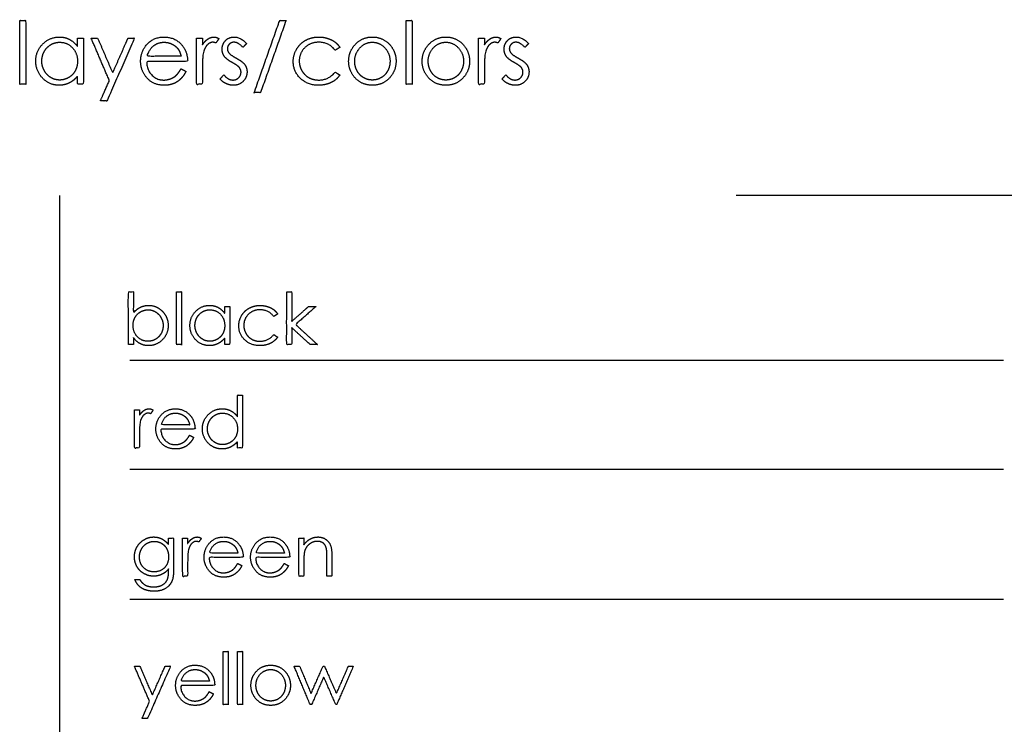
# Model space of a CAD drawing. Units: inches. Extents: x 0 to 34.2, y 0 to 13.5.
# Drawn here: x 25.8 to 30.5, y 8.8 to 12.2 of the extents above; entities that cross this region are included whole.
import ezdxf

# ---------------------------------------------------------------- set-up
doc = ezdxf.new("R2010")
doc.units = ezdxf.units.IN
doc.header["$MEASUREMENT"] = 0
doc.linetypes.add('DASHED', pattern=[10, 5, -5])
for name, color, linetype in [('01 - BLACK_ RASTER_ENGRAVING', 7, 'Continuous'), ('02 - RED_ RASTER_ENGRAVING', 1, 'Continuous'), ('03 - GREEN_ ETCH_SCORE LIGHT', 3, 'Continuous'), ('04_ YELLOW_ ETCH_SCORE MEDIUM', 2, 'Continuous'), ('08 - ORANGE_ WILL NOT BE CUT', 30, 'Continuous')]:
    doc.layers.add(name, color=color, linetype=linetype)

msp = doc.modelspace()

# ---------------------------------------------------------------- linework, layer by layer
at = {"layer": '01 - BLACK_ RASTER_ENGRAVING'}
msp.add_line((26.3197, 10.5507), (30.5283, 10.5507), dxfattribs=at)
for points, knots in [([(26.3119, 10.6262), (26.324, 10.6262), (26.3361, 10.6262), (26.3361, 10.643), (26.3361, 10.6599), (26.3501, 10.6407), (26.3683, 10.631), (26.3865, 10.6213), (26.409, 10.6213), (26.4481, 10.6213), (26.476, 10.6496), (26.5038, 10.6778), (26.5038, 10.7178), (26.5038, 10.7582), (26.4762, 10.7865), (26.4486, 10.8149), (26.4097, 10.8149), (26.3877, 10.8149), (26.3693, 10.8059), (26.3509, 10.7969), (26.3361, 10.7786), (26.3361, 10.8298), (26.3361, 10.881), (26.324, 10.881), (26.3119, 10.881), (26.3119, 10.7536), (26.3119, 10.6262)], [-13, -13, -13, -12, -12, -11, -11, -10, -10, -9, -9, -8, -8, -7, -7, -6, -6, -5, -5, -4, -4, -3, -3, -2, -2, -1, -1, 0, 0, 0]), ([(26.5441, 10.881), (26.5441, 10.7536), (26.5441, 10.6262), (26.5562, 10.6262), (26.5683, 10.6262), (26.5683, 10.7536), (26.5683, 10.881), (26.5562, 10.881), (26.5441, 10.881)], [-4, -4, -4, -3, -3, -2, -2, -1, -1, 0, 0, 0]), ([(27.0748, 10.881), (27.0748, 10.7536), (27.0748, 10.6262), (27.0869, 10.6262), (27.099, 10.6262), (27.099, 10.6671), (27.099, 10.708), (27.1435, 10.6671), (27.1881, 10.6262), (27.2056, 10.6262), (27.2232, 10.6262), (27.1705, 10.6746), (27.1179, 10.723), (27.1673, 10.7665), (27.2167, 10.81), (27.1987, 10.81), (27.1808, 10.81), (27.1399, 10.774), (27.099, 10.738), (27.099, 10.8095), (27.099, 10.881), (27.0869, 10.881), (27.0748, 10.881)], [-11, -11, -11, -10, -10, -9, -9, -8, -8, -7, -7, -6, -6, -5, -5, -4, -4, -3, -3, -2, -2, -1, -1, 0, 0, 0]), ([(26.407, 10.6423), (26.4267, 10.6423), (26.4433, 10.6522), (26.4599, 10.6621), (26.4698, 10.6799), (26.4796, 10.6978), (26.4796, 10.7178), (26.4796, 10.7377), (26.4697, 10.7558), (26.4598, 10.7738), (26.443, 10.7839), (26.4263, 10.7939), (26.4073, 10.7939), (26.3879, 10.7939), (26.3705, 10.7839), (26.3531, 10.7738), (26.3438, 10.7568), (26.3345, 10.7398), (26.3345, 10.7185), (26.3345, 10.686), (26.3554, 10.6641), (26.3764, 10.6423), (26.407, 10.6423)], [0, 0, 0, 1, 1, 2, 2, 3, 3, 4, 4, 5, 5, 6, 6, 7, 7, 8, 8, 9, 9, 10, 10, 11, 11, 11]), ([(26.8006, 10.81), (26.7885, 10.81), (26.7764, 10.81), (26.7764, 10.7932), (26.7764, 10.7764), (26.7626, 10.7956), (26.7443, 10.8052), (26.726, 10.8149), (26.7034, 10.8149), (26.6643, 10.8149), (26.6365, 10.7866), (26.6087, 10.7584), (26.6087, 10.7186), (26.6087, 10.678), (26.6362, 10.6497), (26.6638, 10.6213), (26.7027, 10.6213), (26.7246, 10.6213), (26.7431, 10.6305), (26.7616, 10.6397), (26.7764, 10.6577), (26.7764, 10.6419), (26.7764, 10.6262), (26.7885, 10.6262), (26.8006, 10.6262), (26.8006, 10.7181), (26.8006, 10.81)], [-13, -13, -13, -12, -12, -11, -11, -10, -10, -9, -9, -8, -8, -7, -7, -6, -6, -5, -5, -4, -4, -3, -3, -2, -2, -1, -1, 0, 0, 0]), ([(26.7047, 10.7939), (26.6853, 10.7939), (26.6688, 10.784), (26.6523, 10.7741), (26.6426, 10.7562), (26.6329, 10.7383), (26.6329, 10.7184), (26.6329, 10.6986), (26.6427, 10.6805), (26.6525, 10.6624), (26.669, 10.6524), (26.6856, 10.6423), (26.7046, 10.6423), (26.7237, 10.6423), (26.7408, 10.6523), (26.7579, 10.6623), (26.7672, 10.6793), (26.7764, 10.6963), (26.7764, 10.7177), (26.7764, 10.7502), (26.7557, 10.7721), (26.735, 10.7939), (26.7047, 10.7939)], [0, 0, 0, 1, 1, 2, 2, 3, 3, 4, 4, 5, 5, 6, 6, 7, 7, 8, 8, 9, 9, 10, 10, 11, 11, 11]), ([(27.0312, 10.7733), (27.023, 10.7867), (27.0111, 10.7954), (26.9993, 10.8041), (26.9823, 10.8095), (26.9653, 10.8149), (26.9471, 10.8149), (26.918, 10.8149), (26.8945, 10.802), (26.871, 10.7892), (26.8576, 10.7662), (26.8441, 10.7433), (26.8441, 10.7166), (26.8441, 10.6768), (26.8729, 10.6491), (26.9016, 10.6213), (26.9452, 10.6213), (26.9736, 10.6213), (26.9958, 10.6321), (27.0181, 10.6428), (27.0312, 10.6623), (27.0219, 10.6684), (27.0125, 10.6746), (26.9869, 10.6423), (26.9464, 10.6423), (26.9243, 10.6423), (26.9065, 10.6522), (26.8888, 10.6622), (26.8785, 10.6802), (26.8683, 10.6982), (26.8683, 10.7186), (26.8683, 10.75), (26.8905, 10.772), (26.9127, 10.7939), (26.9463, 10.7939), (26.9882, 10.7939), (27.0125, 10.7617), (27.0219, 10.7675), (27.0312, 10.7733)], [-19, -19, -19, -18, -18, -17, -17, -16, -16, -15, -15, -14, -14, -13, -13, -12, -12, -11, -11, -10, -10, -9, -9, -8, -8, -7, -7, -6, -6, -5, -5, -4, -4, -3, -3, -2, -2, -1, -1, 0, 0, 0])]:
    msp.add_open_spline(points, degree=2, knots=knots, dxfattribs=at)
at = {"layer": '02 - RED_ RASTER_ENGRAVING'}
msp.add_line((26.3197, 10.0268), (30.5283, 10.0268), dxfattribs=at)
for points, knots in [([(26.8623, 10.3833), (26.8502, 10.3833), (26.8381, 10.3833), (26.8381, 10.3311), (26.8381, 10.2788), (26.8241, 10.298), (26.8056, 10.3076), (26.7872, 10.3172), (26.7644, 10.3172), (26.7249, 10.3172), (26.6968, 10.289), (26.6687, 10.2607), (26.6687, 10.221), (26.6687, 10.1804), (26.6965, 10.152), (26.7244, 10.1237), (26.7637, 10.1237), (26.7858, 10.1237), (26.8045, 10.1328), (26.8231, 10.142), (26.8381, 10.16), (26.8381, 10.1443), (26.8381, 10.1285), (26.8502, 10.1285), (26.8623, 10.1285), (26.8623, 10.2559), (26.8623, 10.3833)], [-13, -13, -13, -12, -12, -11, -11, -10, -10, -9, -9, -8, -8, -7, -7, -6, -6, -5, -5, -4, -4, -3, -3, -2, -2, -1, -1, 0, 0, 0]), ([(26.3413, 10.3124), (26.3413, 10.2204), (26.3413, 10.1285), (26.3534, 10.1285), (26.3655, 10.1285), (26.3655, 10.16), (26.3655, 10.1915), (26.3655, 10.2399), (26.3697, 10.2559), (26.3752, 10.2766), (26.3856, 10.2864), (26.3961, 10.2963), (26.4074, 10.2963), (26.4122, 10.2963), (26.4193, 10.2931), (26.4255, 10.302), (26.4316, 10.311), (26.4209, 10.3172), (26.4115, 10.3172), (26.3989, 10.3172), (26.3874, 10.3093), (26.3759, 10.3014), (26.3655, 10.2856), (26.3655, 10.299), (26.3655, 10.3124), (26.3534, 10.3124), (26.3413, 10.3124)], [-13, -13, -13, -12, -12, -11, -11, -10, -10, -9, -9, -8, -8, -7, -7, -6, -6, -5, -5, -4, -4, -3, -3, -2, -2, -1, -1, 0, 0, 0]), ([(26.6069, 10.1898), (26.5962, 10.1713), (26.5869, 10.163), (26.5777, 10.1547), (26.5645, 10.1497), (26.5514, 10.1446), (26.5375, 10.1446), (26.5086, 10.1446), (26.489, 10.1655), (26.4694, 10.1863), (26.4687, 10.2188), (26.551, 10.2188), (26.6332, 10.2188), (26.6329, 10.2565), (26.613, 10.2816), (26.5851, 10.3172), (26.5384, 10.3172), (26.493, 10.3172), (26.4659, 10.2824), (26.4445, 10.255), (26.4445, 10.2199), (26.4445, 10.1827), (26.4697, 10.1532), (26.4949, 10.1237), (26.5395, 10.1237), (26.5596, 10.1237), (26.5756, 10.1299), (26.5915, 10.1361), (26.6043, 10.148), (26.617, 10.16), (26.6268, 10.1794), (26.6168, 10.1846), (26.6069, 10.1898)], [-16, -16, -16, -15, -15, -14, -14, -13, -13, -12, -12, -11, -11, -10, -10, -9, -9, -8, -8, -7, -7, -6, -6, -5, -5, -4, -4, -3, -3, -2, -2, -1, -1, 0, 0, 0]), ([(26.6074, 10.2398), (26.6027, 10.2591), (26.5937, 10.2706), (26.5847, 10.2821), (26.5699, 10.2892), (26.555, 10.2963), (26.5387, 10.2963), (26.5118, 10.2963), (26.4924, 10.2785), (26.4783, 10.2656), (26.4711, 10.2398), (26.5392, 10.2398), (26.6074, 10.2398)], [0, 0, 0, 1, 1, 2, 2, 3, 3, 4, 4, 5, 5, 6, 6, 6]), ([(26.7656, 10.2963), (26.7459, 10.2963), (26.7292, 10.2864), (26.7126, 10.2765), (26.7027, 10.2586), (26.6929, 10.2407), (26.6929, 10.2207), (26.6929, 10.2009), (26.7028, 10.1828), (26.7128, 10.1648), (26.7295, 10.1547), (26.7462, 10.1446), (26.7654, 10.1446), (26.7847, 10.1446), (26.8021, 10.1546), (26.8194, 10.1646), (26.8287, 10.1816), (26.8381, 10.1987), (26.8381, 10.22), (26.8381, 10.2526), (26.8171, 10.2744), (26.7962, 10.2963), (26.7656, 10.2963)], [0, 0, 0, 1, 1, 2, 2, 3, 3, 4, 4, 5, 5, 6, 6, 7, 7, 8, 8, 9, 9, 10, 10, 11, 11, 11])]:
    msp.add_open_spline(points, degree=2, knots=knots, dxfattribs=at)
at = {"layer": '03 - GREEN_ ETCH_SCORE LIGHT'}
msp.add_line((26.3197, 9.4006), (30.5283, 9.4006), dxfattribs=at)
for points, knots in [([(26.5058, 9.6949), (26.5058, 9.679), (26.5058, 9.6631), (26.4896, 9.6826), (26.4721, 9.6912), (26.4546, 9.6998), (26.4344, 9.6998), (26.41, 9.6998), (26.3881, 9.6869), (26.3661, 9.6741), (26.3537, 9.652), (26.3413, 9.6299), (26.3413, 9.6044), (26.3413, 9.5789), (26.3532, 9.5576), (26.3652, 9.5363), (26.387, 9.5237), (26.4089, 9.5111), (26.4337, 9.5111), (26.4549, 9.5111), (26.4738, 9.5201), (26.4927, 9.5291), (26.5058, 9.5459), (26.5058, 9.5412), (26.5058, 9.5365), (26.5058, 9.5061), (26.4988, 9.492), (26.4917, 9.478), (26.4752, 9.4687), (26.4587, 9.4595), (26.4347, 9.4595), (26.4104, 9.4595), (26.3939, 9.4682), (26.3775, 9.4769), (26.3671, 9.4949), (26.355, 9.4949), (26.3429, 9.4949), (26.3528, 9.4737), (26.3644, 9.4626), (26.3761, 9.4516), (26.3948, 9.445), (26.4134, 9.4385), (26.4368, 9.4385), (26.4687, 9.4385), (26.4914, 9.4522), (26.5141, 9.4659), (26.5233, 9.4913), (26.53, 9.5093), (26.53, 9.5481), (26.53, 9.6215), (26.53, 9.6949), (26.5179, 9.6949), (26.5058, 9.6949)], [-26, -26, -26, -25, -25, -24, -24, -23, -23, -22, -22, -21, -21, -20, -20, -19, -19, -18, -18, -17, -17, -16, -16, -15, -15, -14, -14, -13, -13, -12, -12, -11, -11, -10, -10, -9, -9, -8, -8, -7, -7, -6, -6, -5, -5, -4, -4, -3, -3, -2, -2, -1, -1, 0, 0, 0]), ([(26.4372, 9.6788), (26.4178, 9.6788), (26.4011, 9.6689), (26.3844, 9.6589), (26.375, 9.6414), (26.3655, 9.6238), (26.3655, 9.6034), (26.3655, 9.5725), (26.3851, 9.5523), (26.4047, 9.532), (26.4359, 9.532), (26.4674, 9.532), (26.4866, 9.5521), (26.5058, 9.5721), (26.5058, 9.6048), (26.5058, 9.6261), (26.497, 9.6428), (26.4882, 9.6595), (26.472, 9.6691), (26.4558, 9.6788), (26.4372, 9.6788)], [0, 0, 0, 1, 1, 2, 2, 3, 3, 4, 4, 5, 5, 6, 6, 7, 7, 8, 8, 9, 9, 10, 10, 10]), ([(26.5735, 9.6949), (26.5735, 9.603), (26.5735, 9.5111), (26.5856, 9.5111), (26.5977, 9.5111), (26.5977, 9.5426), (26.5977, 9.574), (26.5977, 9.6225), (26.6019, 9.6384), (26.6074, 9.6591), (26.6179, 9.669), (26.6284, 9.6788), (26.6397, 9.6788), (26.6445, 9.6788), (26.6516, 9.6756), (26.6577, 9.6846), (26.6639, 9.6936), (26.6531, 9.6998), (26.6437, 9.6998), (26.6312, 9.6998), (26.6197, 9.6919), (26.6081, 9.684), (26.5977, 9.6682), (26.5977, 9.6815), (26.5977, 9.6949), (26.5856, 9.6949), (26.5735, 9.6949)], [-13, -13, -13, -12, -12, -11, -11, -10, -10, -9, -9, -8, -8, -7, -7, -6, -6, -5, -5, -4, -4, -3, -3, -2, -2, -1, -1, 0, 0, 0]), ([(26.8391, 9.5724), (26.8284, 9.5538), (26.8192, 9.5455), (26.81, 9.5372), (26.7968, 9.5322), (26.7836, 9.5272), (26.7697, 9.5272), (26.7409, 9.5272), (26.7213, 9.548), (26.7016, 9.5688), (26.701, 9.6014), (26.7832, 9.6014), (26.8655, 9.6014), (26.8652, 9.639), (26.8453, 9.6642), (26.8174, 9.6998), (26.7706, 9.6998), (26.7252, 9.6998), (26.6981, 9.6649), (26.6768, 9.6375), (26.6768, 9.6025), (26.6768, 9.5653), (26.7019, 9.5358), (26.7271, 9.5062), (26.7718, 9.5062), (26.7919, 9.5062), (26.8078, 9.5124), (26.8238, 9.5187), (26.8366, 9.5306), (26.8493, 9.5425), (26.859, 9.5619), (26.8491, 9.5671), (26.8391, 9.5724)], [-16, -16, -16, -15, -15, -14, -14, -13, -13, -12, -12, -11, -11, -10, -10, -9, -9, -8, -8, -7, -7, -6, -6, -5, -5, -4, -4, -3, -3, -2, -2, -1, -1, 0, 0, 0]), ([(26.8397, 9.6224), (26.835, 9.6416), (26.826, 9.6532), (26.8169, 9.6647), (26.8021, 9.6718), (26.7873, 9.6788), (26.771, 9.6788), (26.7441, 9.6788), (26.7247, 9.6611), (26.7105, 9.6482), (26.7033, 9.6224), (26.7715, 9.6224), (26.8397, 9.6224)], [0, 0, 0, 1, 1, 2, 2, 3, 3, 4, 4, 5, 5, 6, 6, 6]), ([(27.0633, 9.5724), (27.0526, 9.5538), (27.0434, 9.5455), (27.0342, 9.5372), (27.021, 9.5322), (27.0078, 9.5272), (26.9939, 9.5272), (26.9651, 9.5272), (26.9455, 9.548), (26.9258, 9.5688), (26.9252, 9.6014), (27.0074, 9.6014), (27.0897, 9.6014), (27.0893, 9.639), (27.0695, 9.6642), (27.0416, 9.6998), (26.9948, 9.6998), (26.9494, 9.6998), (26.9223, 9.6649), (26.901, 9.6375), (26.901, 9.6025), (26.901, 9.5653), (26.9261, 9.5358), (26.9513, 9.5062), (26.996, 9.5062), (27.0161, 9.5062), (27.032, 9.5124), (27.048, 9.5187), (27.0607, 9.5306), (27.0735, 9.5425), (27.0832, 9.5619), (27.0733, 9.5671), (27.0633, 9.5724)], [-16, -16, -16, -15, -15, -14, -14, -13, -13, -12, -12, -11, -11, -10, -10, -9, -9, -8, -8, -7, -7, -6, -6, -5, -5, -4, -4, -3, -3, -2, -2, -1, -1, 0, 0, 0]), ([(27.0639, 9.6224), (27.0592, 9.6416), (27.0501, 9.6532), (27.0411, 9.6647), (27.0263, 9.6718), (27.0115, 9.6788), (26.9952, 9.6788), (26.9683, 9.6788), (26.9489, 9.6611), (26.9347, 9.6482), (26.9275, 9.6224), (26.9957, 9.6224), (27.0639, 9.6224)], [0, 0, 0, 1, 1, 2, 2, 3, 3, 4, 4, 5, 5, 6, 6, 6]), ([(27.1332, 9.6949), (27.1332, 9.603), (27.1332, 9.5111), (27.1453, 9.5111), (27.1574, 9.5111), (27.1574, 9.545), (27.1574, 9.5789), (27.1574, 9.6154), (27.1608, 9.6292), (27.1662, 9.6503), (27.1831, 9.6645), (27.2001, 9.6788), (27.2215, 9.6788), (27.2402, 9.6788), (27.2518, 9.6695), (27.2635, 9.6603), (27.2667, 9.6419), (27.2687, 9.6312), (27.2687, 9.5993), (27.2687, 9.5552), (27.2687, 9.5111), (27.2808, 9.5111), (27.2929, 9.5111), (27.2929, 9.5584), (27.2929, 9.6058), (27.2929, 9.6433), (27.2854, 9.6611), (27.2778, 9.6788), (27.262, 9.6893), (27.2462, 9.6998), (27.2257, 9.6998), (27.2057, 9.6998), (27.1886, 9.6904), (27.1715, 9.681), (27.1574, 9.6621), (27.1574, 9.6785), (27.1574, 9.6949), (27.1453, 9.6949), (27.1332, 9.6949)], [-19, -19, -19, -18, -18, -17, -17, -16, -16, -15, -15, -14, -14, -13, -13, -12, -12, -11, -11, -10, -10, -9, -9, -8, -8, -7, -7, -6, -6, -5, -5, -4, -4, -3, -3, -2, -2, -1, -1, 0, 0, 0])]:
    msp.add_open_spline(points, degree=2, knots=knots, dxfattribs=at)
at = {"layer": '04_ YELLOW_ ETCH_SCORE MEDIUM'}
for points, knots in [([(26.7687, 9.1486), (26.7687, 9.0212), (26.7687, 8.8938), (26.7808, 8.8938), (26.7929, 8.8938), (26.7929, 9.0212), (26.7929, 9.1486), (26.7808, 9.1486), (26.7687, 9.1486)], [-4, -4, -4, -3, -3, -2, -2, -1, -1, 0, 0, 0]), ([(26.8381, 9.1486), (26.8381, 9.0212), (26.8381, 8.8938), (26.8502, 8.8938), (26.8623, 8.8938), (26.8623, 9.0212), (26.8623, 9.1486), (26.8502, 9.1486), (26.8381, 9.1486)], [-4, -4, -4, -3, -3, -2, -2, -1, -1, 0, 0, 0]), ([(26.3413, 9.0776), (26.3777, 8.9927), (26.4141, 8.9078), (26.396, 8.8669), (26.3779, 8.826), (26.3911, 8.826), (26.4042, 8.826), (26.4598, 8.9518), (26.5155, 9.0776), (26.5023, 9.0776), (26.4892, 9.0776), (26.4583, 9.0078), (26.4274, 8.9379), (26.3975, 9.0078), (26.3675, 9.0776), (26.3544, 9.0776), (26.3413, 9.0776)], [-8, -8, -8, -7, -7, -6, -6, -5, -5, -4, -4, -3, -3, -2, -2, -1, -1, 0, 0, 0]), ([(26.702, 8.955), (26.6913, 8.9365), (26.6821, 8.9282), (26.6729, 8.9199), (26.6597, 8.9149), (26.6465, 8.9099), (26.6326, 8.9099), (26.6038, 8.9099), (26.5842, 8.9307), (26.5645, 8.9515), (26.5639, 8.9841), (26.6461, 8.9841), (26.7284, 8.9841), (26.7281, 9.0217), (26.7082, 9.0469), (26.6803, 9.0825), (26.6335, 9.0825), (26.5881, 9.0825), (26.561, 9.0476), (26.5397, 9.0202), (26.5397, 8.9852), (26.5397, 8.948), (26.5649, 8.9184), (26.59, 8.8889), (26.6347, 8.8889), (26.6548, 8.8889), (26.6707, 8.8951), (26.6867, 8.9013), (26.6995, 8.9133), (26.7122, 8.9252), (26.7219, 8.9446), (26.712, 8.9498), (26.702, 8.955)], [-16, -16, -16, -15, -15, -14, -14, -13, -13, -12, -12, -11, -11, -10, -10, -9, -9, -8, -8, -7, -7, -6, -6, -5, -5, -4, -4, -3, -3, -2, -2, -1, -1, 0, 0, 0]), ([(26.9978, 9.0825), (26.9555, 9.0825), (26.9278, 9.0515), (26.9026, 9.0234), (26.9026, 8.9852), (26.9026, 8.9466), (26.9292, 8.9178), (26.9558, 8.8889), (26.9978, 8.8889), (27.0397, 8.8889), (27.0663, 8.9178), (27.0929, 8.9466), (27.0929, 8.9852), (27.0929, 9.0236), (27.0677, 9.0517), (27.04, 9.0825), (26.9978, 9.0825)], [-8, -8, -8, -7, -7, -6, -6, -5, -5, -4, -4, -3, -3, -2, -2, -1, -1, 0, 0, 0]), ([(27.1106, 9.0776), (27.1491, 8.9857), (27.1875, 8.8938), (27.1914, 8.8938), (27.1953, 8.8938), (27.2244, 8.9599), (27.2534, 9.026), (27.2823, 8.9599), (27.3112, 8.8938), (27.3136, 8.8938), (27.3161, 8.8938), (27.3561, 8.9857), (27.3961, 9.0776), (27.3842, 9.0776), (27.3723, 9.0776), (27.3435, 9.0115), (27.3147, 8.9454), (27.2857, 9.0115), (27.2568, 9.0776), (27.2535, 9.0776), (27.2502, 9.0776), (27.2211, 9.0115), (27.1921, 8.9454), (27.1644, 9.0115), (27.1368, 9.0776), (27.1237, 9.0776), (27.1106, 9.0776)], [-13, -13, -13, -12, -12, -11, -11, -10, -10, -9, -9, -8, -8, -7, -7, -6, -6, -5, -5, -4, -4, -3, -3, -2, -2, -1, -1, 0, 0, 0]), ([(26.7026, 9.005), (26.6979, 9.0243), (26.6889, 9.0359), (26.6798, 9.0474), (26.665, 9.0544), (26.6502, 9.0615), (26.6339, 9.0615), (26.607, 9.0615), (26.5876, 9.0438), (26.5734, 9.0309), (26.5662, 9.005), (26.6344, 9.005), (26.7026, 9.005)], [0, 0, 0, 1, 1, 2, 2, 3, 3, 4, 4, 5, 5, 6, 6, 6]), ([(26.9977, 9.0615), (26.9686, 9.0615), (26.9477, 9.0391), (26.9268, 9.0167), (26.9268, 8.985), (26.9268, 8.9645), (26.9363, 8.9468), (26.9458, 8.9291), (26.9621, 8.9195), (26.9783, 8.9099), (26.9977, 8.9099), (27.0171, 8.9099), (27.0334, 8.9195), (27.0496, 8.9291), (27.0592, 8.9468), (27.0687, 8.9645), (27.0687, 8.985), (27.0687, 9.0167), (27.0477, 9.0391), (27.0267, 9.0615), (26.9977, 9.0615)], [0, 0, 0, 1, 1, 2, 2, 3, 3, 4, 4, 5, 5, 6, 6, 7, 7, 8, 8, 9, 9, 10, 10, 10])]:
    msp.add_open_spline(points, degree=2, knots=knots, dxfattribs=at)
at = {"layer": '08 - ORANGE_ WILL NOT BE CUT', "linetype": 'DASHED'}
msp.add_lwpolyline([(25.9798, 11.3449), (25.9798, 5.7108), (34.2406, 5.7108), (34.2406, 11.3449), (25.9798, 11.3449)], dxfattribs=at)
at = {"layer": '08 - ORANGE_ WILL NOT BE CUT'}
for points, knots in [([(25.7884, 12.1868), (25.7884, 12.0339), (25.7884, 11.8809), (25.8029, 11.8809), (25.8174, 11.8809), (25.8174, 12.0339), (25.8174, 12.1868), (25.8029, 12.1868), (25.7884, 12.1868)], [-4, -4, -4, -3, -3, -2, -2, -1, -1, 0, 0, 0]), ([(27.0716, 12.1868), (27.0563, 12.1868), (27.041, 12.1868), (26.9798, 12.0135), (26.9187, 11.8403), (26.934, 11.8403), (26.9493, 11.8403), (27.0105, 12.0135), (27.0716, 12.1868)], [-4, -4, -4, -3, -3, -2, -2, -1, -1, 0, 0, 0]), ([(27.6503, 12.1868), (27.6503, 12.0339), (27.6503, 11.8809), (27.6648, 11.8809), (27.6793, 11.8809), (27.6793, 12.0339), (27.6793, 12.1868), (27.6648, 12.1868), (27.6503, 12.1868)], [-4, -4, -4, -3, -3, -2, -2, -1, -1, 0, 0, 0]), ([(26.0961, 12.1016), (26.0816, 12.1016), (26.0671, 12.1016), (26.0671, 12.0814), (26.0671, 12.0612), (26.0505, 12.0842), (26.0285, 12.0958), (26.0066, 12.1074), (25.9795, 12.1074), (25.9326, 12.1074), (25.8992, 12.0735), (25.8658, 12.0396), (25.8658, 11.9919), (25.8658, 11.9432), (25.8989, 11.9091), (25.9319, 11.8751), (25.9787, 11.8751), (26.005, 11.8751), (26.0271, 11.8861), (26.0493, 11.8971), (26.0671, 11.9188), (26.0671, 11.8999), (26.0671, 11.8809), (26.0816, 11.8809), (26.0961, 11.8809), (26.0961, 11.9913), (26.0961, 12.1016)], [-13, -13, -13, -12, -12, -11, -11, -10, -10, -9, -9, -8, -8, -7, -7, -6, -6, -5, -5, -4, -4, -3, -3, -2, -2, -1, -1, 0, 0, 0]), ([(26.1329, 12.1016), (26.1766, 11.9997), (26.2203, 11.8978), (26.1986, 11.8487), (26.1769, 11.7997), (26.1926, 11.7997), (26.2084, 11.7997), (26.2751, 11.9506), (26.3419, 12.1016), (26.3262, 12.1016), (26.3104, 12.1016), (26.2733, 12.0178), (26.2363, 11.934), (26.2003, 12.0178), (26.1644, 12.1016), (26.1486, 12.1016), (26.1329, 12.1016)], [-8, -8, -8, -7, -7, -6, -6, -5, -5, -4, -4, -3, -3, -2, -2, -1, -1, 0, 0, 0]), ([(26.5658, 11.9545), (26.5529, 11.9323), (26.5419, 11.9223), (26.5308, 11.9123), (26.515, 11.9063), (26.4992, 11.9003), (26.4825, 11.9003), (26.4479, 11.9003), (26.4243, 11.9253), (26.4008, 11.9503), (26.4, 11.9893), (26.4987, 11.9893), (26.5974, 11.9893), (26.597, 12.0345), (26.5732, 12.0647), (26.5397, 12.1074), (26.4836, 12.1074), (26.4291, 12.1074), (26.3966, 12.0656), (26.371, 12.0327), (26.371, 11.9907), (26.371, 11.946), (26.4012, 11.9106), (26.4314, 11.8751), (26.4849, 11.8751), (26.5091, 11.8751), (26.5282, 11.8826), (26.5474, 11.8901), (26.5627, 11.9044), (26.578, 11.9187), (26.5897, 11.942), (26.5777, 11.9482), (26.5658, 11.9545)], [-16, -16, -16, -15, -15, -14, -14, -13, -13, -12, -12, -11, -11, -10, -10, -9, -9, -8, -8, -7, -7, -6, -6, -5, -5, -4, -4, -3, -3, -2, -2, -1, -1, 0, 0, 0]), ([(26.64, 12.1016), (26.64, 11.9913), (26.64, 11.8809), (26.6545, 11.8809), (26.669, 11.8809), (26.669, 11.9187), (26.669, 11.9565), (26.669, 12.0146), (26.674, 12.0338), (26.6806, 12.0586), (26.6932, 12.0704), (26.7058, 12.0822), (26.7193, 12.0822), (26.7251, 12.0822), (26.7336, 12.0784), (26.741, 12.0892), (26.7484, 12.0999), (26.7355, 12.1074), (26.7242, 12.1074), (26.7092, 12.1074), (26.6953, 12.0979), (26.6815, 12.0884), (26.669, 12.0694), (26.669, 12.0855), (26.669, 12.1016), (26.6545, 12.1016), (26.64, 12.1016)], [-13, -13, -13, -12, -12, -11, -11, -10, -10, -9, -9, -8, -8, -7, -7, -6, -6, -5, -5, -4, -4, -3, -3, -2, -2, -1, -1, 0, 0, 0]), ([(26.8819, 12.0759), (26.852, 12.1074), (26.8225, 12.1074), (26.7971, 12.1074), (26.7805, 12.0908), (26.7639, 12.0741), (26.7639, 12.049), (26.7639, 12.0297), (26.7742, 12.0147), (26.7845, 11.9997), (26.813, 11.9843), (26.8397, 11.9698), (26.8472, 11.9602), (26.8548, 11.9504), (26.8548, 11.938), (26.8548, 11.9228), (26.8434, 11.9115), (26.8321, 11.9003), (26.8158, 11.9003), (26.7926, 11.9003), (26.772, 11.9255), (26.7631, 11.9154), (26.7542, 11.9053), (26.7653, 11.8912), (26.7824, 11.8832), (26.7995, 11.8751), (26.8182, 11.8751), (26.8464, 11.8751), (26.8651, 11.894), (26.8839, 11.9128), (26.8839, 11.94), (26.8839, 11.9592), (26.8729, 11.9746), (26.8617, 11.9898), (26.8305, 12.0066), (26.805, 12.0202), (26.797, 12.0303), (26.789, 12.0403), (26.789, 12.0512), (26.789, 12.0636), (26.7985, 12.0729), (26.8079, 12.0822), (26.8211, 12.0822), (26.8419, 12.0822), (26.8637, 12.0571), (26.8728, 12.0665), (26.8819, 12.0759)], [-23, -23, -23, -22, -22, -21, -21, -20, -20, -19, -19, -18, -18, -17, -17, -16, -16, -15, -15, -14, -14, -13, -13, -12, -12, -11, -11, -10, -10, -9, -9, -8, -8, -7, -7, -6, -6, -5, -5, -4, -4, -3, -3, -2, -2, -1, -1, 0, 0, 0]), ([(27.331, 12.0575), (27.321, 12.0736), (27.3068, 12.084), (27.2926, 12.0944), (27.2722, 12.1009), (27.2518, 12.1074), (27.2299, 12.1074), (27.1951, 12.1074), (27.1669, 12.092), (27.1387, 12.0766), (27.1226, 12.049), (27.1064, 12.0215), (27.1064, 11.9895), (27.1064, 11.9417), (27.1409, 11.9084), (27.1754, 11.8751), (27.2277, 11.8751), (27.2618, 11.8751), (27.2885, 11.888), (27.3151, 11.9009), (27.331, 11.9243), (27.3197, 11.9316), (27.3085, 11.939), (27.2778, 11.9003), (27.2292, 11.9003), (27.2027, 11.9003), (27.1813, 11.9122), (27.16, 11.9242), (27.1477, 11.9458), (27.1355, 11.9674), (27.1355, 11.9919), (27.1355, 12.0296), (27.1621, 12.0559), (27.1887, 12.0822), (27.229, 12.0822), (27.2794, 12.0822), (27.3085, 12.0435), (27.3197, 12.0505), (27.331, 12.0575)], [-19, -19, -19, -18, -18, -17, -17, -16, -16, -15, -15, -14, -14, -13, -13, -12, -12, -11, -11, -10, -10, -9, -9, -8, -8, -7, -7, -6, -6, -5, -5, -4, -4, -3, -3, -2, -2, -1, -1, 0, 0, 0]), ([(27.4878, 12.1074), (27.437, 12.1074), (27.4038, 12.0702), (27.3735, 12.0365), (27.3735, 11.9907), (27.3735, 11.9444), (27.4055, 11.9098), (27.4374, 11.8751), (27.4878, 11.8751), (27.538, 11.8751), (27.57, 11.9098), (27.6019, 11.9444), (27.6019, 11.9907), (27.6019, 12.0368), (27.5717, 12.0704), (27.5384, 12.1074), (27.4878, 12.1074)], [-8, -8, -8, -7, -7, -6, -6, -5, -5, -4, -4, -3, -3, -2, -2, -1, -1, 0, 0, 0]), ([(27.842, 12.1074), (27.7912, 12.1074), (27.758, 12.0702), (27.7277, 12.0365), (27.7277, 11.9907), (27.7277, 11.9444), (27.7597, 11.9098), (27.7916, 11.8751), (27.842, 11.8751), (27.8922, 11.8751), (27.9242, 11.9098), (27.9561, 11.9444), (27.9561, 11.9907), (27.9561, 12.0368), (27.9259, 12.0704), (27.8926, 12.1074), (27.842, 12.1074)], [-8, -8, -8, -7, -7, -6, -6, -5, -5, -4, -4, -3, -3, -2, -2, -1, -1, 0, 0, 0]), ([(27.9987, 12.1016), (27.9987, 11.9913), (27.9987, 11.8809), (28.0132, 11.8809), (28.0277, 11.8809), (28.0277, 11.9187), (28.0277, 11.9565), (28.0277, 12.0146), (28.0327, 12.0338), (28.0393, 12.0586), (28.0519, 12.0704), (28.0645, 12.0822), (28.078, 12.0822), (28.0838, 12.0822), (28.0923, 12.0784), (28.0997, 12.0892), (28.1071, 12.0999), (28.0942, 12.1074), (28.0829, 12.1074), (28.0679, 12.1074), (28.0541, 12.0979), (28.0402, 12.0884), (28.0277, 12.0694), (28.0277, 12.0855), (28.0277, 12.1016), (28.0132, 12.1016), (27.9987, 12.1016)], [-13, -13, -13, -12, -12, -11, -11, -10, -10, -9, -9, -8, -8, -7, -7, -6, -6, -5, -5, -4, -4, -3, -3, -2, -2, -1, -1, 0, 0, 0]), ([(28.2406, 12.0759), (28.2107, 12.1074), (28.1812, 12.1074), (28.1558, 12.1074), (28.1392, 12.0908), (28.1226, 12.0741), (28.1226, 12.049), (28.1226, 12.0297), (28.1329, 12.0147), (28.1432, 11.9997), (28.1717, 11.9843), (28.1984, 11.9698), (28.2059, 11.9602), (28.2135, 11.9504), (28.2135, 11.938), (28.2135, 11.9228), (28.2021, 11.9115), (28.1908, 11.9003), (28.1745, 11.9003), (28.1514, 11.9003), (28.1307, 11.9255), (28.1218, 11.9154), (28.1129, 11.9053), (28.124, 11.8912), (28.1411, 11.8832), (28.1582, 11.8751), (28.1769, 11.8751), (28.2051, 11.8751), (28.2238, 11.894), (28.2426, 11.9128), (28.2426, 11.94), (28.2426, 11.9592), (28.2316, 11.9746), (28.2204, 11.9898), (28.1893, 12.0066), (28.1637, 12.0202), (28.1557, 12.0303), (28.1477, 12.0403), (28.1477, 12.0512), (28.1477, 12.0636), (28.1572, 12.0729), (28.1666, 12.0822), (28.1798, 12.0822), (28.2007, 12.0822), (28.2224, 12.0571), (28.2315, 12.0665), (28.2406, 12.0759)], [-23, -23, -23, -22, -22, -21, -21, -20, -20, -19, -19, -18, -18, -17, -17, -16, -16, -15, -15, -14, -14, -13, -13, -12, -12, -11, -11, -10, -10, -9, -9, -8, -8, -7, -7, -6, -6, -5, -5, -4, -4, -3, -3, -2, -2, -1, -1, 0, 0, 0]), ([(25.981, 12.0822), (25.9577, 12.0822), (25.9379, 12.0704), (25.9182, 12.0585), (25.9065, 12.037), (25.8948, 12.0155), (25.8948, 11.9916), (25.8948, 11.9678), (25.9066, 11.9462), (25.9184, 11.9245), (25.9382, 11.9124), (25.9581, 11.9003), (25.9809, 11.9003), (26.0038, 11.9003), (26.0244, 11.9123), (26.0449, 11.9243), (26.056, 11.9447), (26.0671, 11.9651), (26.0671, 11.9908), (26.0671, 12.0298), (26.0422, 12.056), (26.0174, 12.0822), (25.981, 12.0822)], [0, 0, 0, 1, 1, 2, 2, 3, 3, 4, 4, 5, 5, 6, 6, 7, 7, 8, 8, 9, 9, 10, 10, 11, 11, 11]), ([(26.5664, 12.0145), (26.5608, 12.0376), (26.55, 12.0515), (26.5392, 12.0653), (26.5214, 12.0738), (26.5036, 12.0822), (26.484, 12.0822), (26.4517, 12.0822), (26.4284, 12.061), (26.4115, 12.0455), (26.4028, 12.0145), (26.4846, 12.0145), (26.5664, 12.0145)], [0, 0, 0, 1, 1, 2, 2, 3, 3, 4, 4, 5, 5, 6, 6, 6]), ([(27.4877, 12.0822), (27.4528, 12.0822), (27.4277, 12.0554), (27.4026, 12.0285), (27.4026, 11.9904), (27.4026, 11.9659), (27.414, 11.9446), (27.4255, 11.9234), (27.445, 11.9119), (27.4644, 11.9003), (27.4877, 11.9003), (27.511, 11.9003), (27.5305, 11.9119), (27.55, 11.9234), (27.5614, 11.9446), (27.5729, 11.9659), (27.5729, 11.9904), (27.5729, 12.0285), (27.5477, 12.0554), (27.5225, 12.0822), (27.4877, 12.0822)], [0, 0, 0, 1, 1, 2, 2, 3, 3, 4, 4, 5, 5, 6, 6, 7, 7, 8, 8, 9, 9, 10, 10, 10]), ([(27.8419, 12.0822), (27.807, 12.0822), (27.7819, 12.0554), (27.7568, 12.0285), (27.7568, 11.9904), (27.7568, 11.9659), (27.7682, 11.9446), (27.7797, 11.9234), (27.7991, 11.9119), (27.8186, 11.9003), (27.8419, 11.9003), (27.8652, 11.9003), (27.8847, 11.9119), (27.9042, 11.9234), (27.9156, 11.9446), (27.9271, 11.9659), (27.9271, 11.9904), (27.9271, 12.0285), (27.9019, 12.0554), (27.8767, 12.0822), (27.8419, 12.0822)], [0, 0, 0, 1, 1, 2, 2, 3, 3, 4, 4, 5, 5, 6, 6, 7, 7, 8, 8, 9, 9, 10, 10, 10])]:
    msp.add_open_spline(points, degree=2, knots=knots, dxfattribs=at)

doc.saveas('drawing.dxf')
